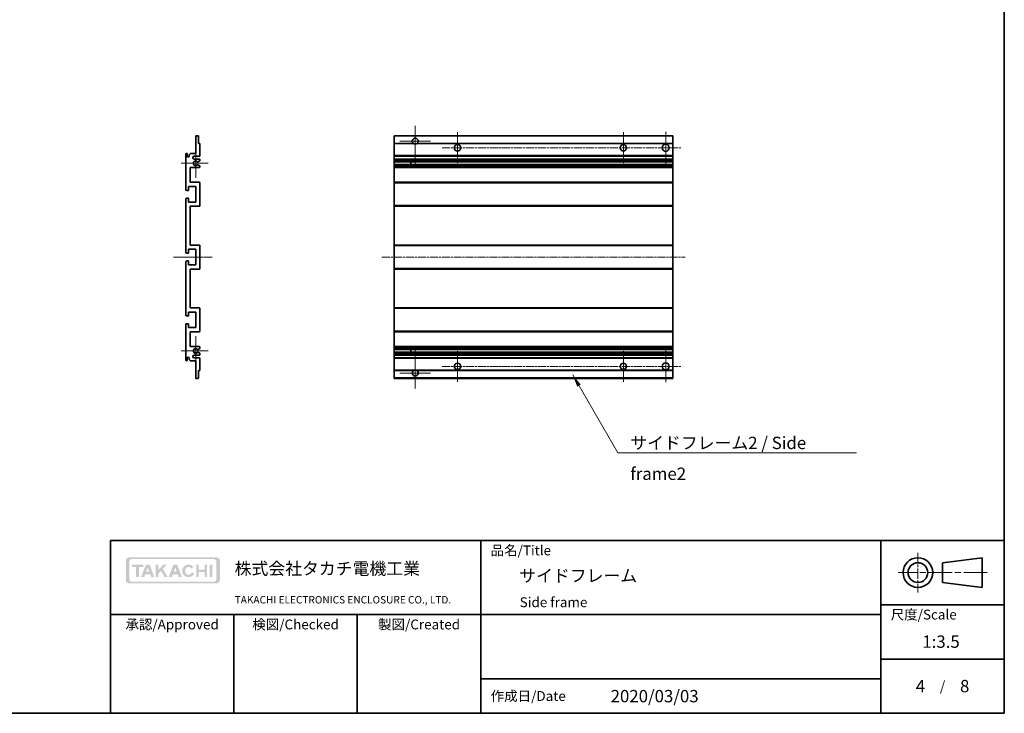
# Model space of a CAD drawing. Units: millimetres. Extents: x 2 to 10629, y 0 to 1264.
# Drawn here: x 4808 to 5506, y 0 to 491 of the extents above; entities that cross this region are included whole.
import ezdxf
from ezdxf.enums import TextEntityAlignment as Align

# ---------------------------------------------------------------- set-up
doc = ezdxf.new("R2010")
doc.units = ezdxf.units.MM
doc.linetypes.add('CHAIN', pattern=[0.35429999999999995, 0.2362, -0.0295, 0.0591, -0.0295])
for name, color, linetype, lineweight in [('Border (ISO)', 7, 'Continuous', 35), ('Center Mark (ISO)', 131, 'Continuous', 18), ('Centerline (ISO)', 131, 'Continuous', 18), ('Hatch (ISO)', 1, 'Continuous', 18), ('Symbol (ISO)', 7, 'Continuous', 18), ('Symbol (ISO) @ 1', 7, 'Continuous', 18), ('Title (ISO)', 7, 'Continuous', 35), ('Visible (ISO)', 7, 'Continuous', 35), ('Visible Narrow (ISO)', 7, 'Continuous', 25)]:
    doc.layers.add(name, color=color, linetype=linetype, lineweight=lineweight)
doc.styles.add('Note Text (TK)', font='MS PGothic.ttf')
doc.styles.add('文字スタイル67', font='arial.ttf')
doc.dimstyles.new('Default - Method 1b (TK)$7', dxfattribs={"dimscale": 3, "dimtxt": 2.5, "dimasz": 2.5, "dimexe": 1, "dimexo": 1.499999999999999, "dimgap": 1, "dimtad": 1, "dimtoh": 1, "dimrnd": 1e-08, "dimdsep": 46, "dimtxsty": 'Note Text (TK)', "dimcen": 0.09, "dimdle": 5, "dimclrd": 100, "dimclre": 100, "dimclrt": 7, "dimadec": 1, "dimazin": 1, "dimtfac": 1, "dimtmove": 0, "dimatfit": 3, "dimfxl": 1, "dimtolj": 1, "dimlwd": -1, "dimlwe": -1, "dimarcsym": 0})

# ---------------------------------------------------------------- blocks, each defined once
blk = doc.blocks.new('図面枠 tk図枠')
at = {"layer": 'Border (ISO)'}
for p in [(405.4999999999999, 289), (14.50000000000001, 8.000000000000007)]:
    blk.add_line(p, (405.4999999999999, 8.000000000000007), dxfattribs=at)
blk = doc.blocks.new('表題欄 tk表題欄')
at = {"layer": 'Hatch (ISO)'}
h = blk.add_hatch(color=256, dxfattribs=at)
edge = h.paths.add_edge_path(flags=0)
edge.add_arc((95.57537688673352, 236.2990653650367), 0.5958259999999996, 269.9999999999897, 360)
edge.add_line((96.17120288673351, 236.2990653650368), (96.17120288673348, 239.7107813650365))
edge.add_arc((95.5753768867335, 239.7107813650366), 0.5958259999999996, 0, 90.0000000000068)
edge.add_line((95.57537688673342, 240.3066073650366), (79.13710888673356, 240.3066073650366))
edge.add_arc((79.13710888673353, 239.7107813650366), 0.5958259999999996, 89.99999999999744, 180)
edge.add_line((78.54128288673353, 239.7107813650365), (78.54128288673331, 236.2990653650368))
edge.add_arc((79.13710888673332, 236.2990653650365), 0.5958259999999996, 180, 270.0000000000231)
edge.add_line((79.13710888673356, 235.7032393650365), (95.57537688673342, 235.7032393650367))
edge = h.paths.add_edge_path()
edge.add_line((77.83935088673357, 239.9556413650366), (77.83935088673357, 236.0542053650368))
edge.add_arc((78.54128288673346, 236.0542053650367), 0.7019319999998935, 180, 270.0000000000087)
edge.add_line((78.54128288673357, 235.3522733650368), (96.17120288673352, 235.3522733650368))
edge.add_arc((96.17120288673351, 236.0542053650367), 0.7019319999998921, 270, 360)
edge.add_line((96.8731348867334, 236.0542053650368), (96.87313488673352, 239.9556413650366))
edge.add_arc((96.1712028867336, 239.9556413650367), 0.7019319999998921, 0, 90.00000000000873)
edge.add_line((96.17120288673348, 240.6575733650367), (78.54128288673357, 240.6575733650366))
edge.add_arc((78.54128288673357, 239.9556413650366), 0.7019319999999984, 90, 180)
for points in [[(79.07181288673355, 239.1476033650369), (79.07181288673355, 238.6578833650367), (79.92066088673353, 238.6578833650367), (79.92066088673353, 236.6581933650368), (80.50832488673353, 236.6581933650368), (80.50832488673353, 238.6578833650367), (81.35717288673355, 238.6578833650367), (81.35717288673355, 239.1476033650369)], [(85.68407849525303, 236.6581933650368), (84.9434673993943, 237.8918698287545), (84.41792288673358, 237.3246628822781), (84.41792288673358, 236.6581933650368), (83.89555488673355, 236.6581933650368), (83.89555488673355, 239.1476033650369), (84.41792288673358, 239.1476033650369), (84.41792288673358, 238.0993979968839), (85.38913556809511, 239.1476033650369), (86.10696490847272, 239.1476033650369), (85.31925422435492, 238.2974470774499), (86.30334488673353, 236.6581933650368)], [(92.09142939614459, 239.1476033650369), (92.09142939614459, 236.6581933650368), (92.60971639614465, 236.6581933650368), (92.60971639614465, 237.6580383650368), (93.76872039614462, 237.6580383650368), (93.76872039614462, 236.6581933650368), (94.28700739614459, 236.6581933650368), (94.28700739614459, 239.1476033650369), (93.76872039614462, 239.1476033650369), (93.76872039614462, 238.1477583650367), (92.60971639614465, 238.1477583650367), (92.60971639614465, 239.1476033650369)], [(94.84202339614467, 239.1476033650369), (94.84202339614467, 236.6581933650368), (95.36439139614473, 236.6581933650368), (95.36439139614473, 239.1476033650369)]]:
    blk.add_hatch(color=256, dxfattribs=at).paths.add_polyline_path(points)
h = blk.add_hatch(color=256, dxfattribs=at)
h.paths.add_polyline_path([(82.59020695886475, 237.7110913650368), (81.95242681460243, 237.7110913650368), (82.27131688673356, 238.5794973650367)], flags=0)
h.paths.add_polyline_path([(82.77903014574996, 237.1968853650368), (81.76360362771717, 237.1968853650368), (81.56578886050404, 236.6581933650368), (80.94907288673355, 236.6581933650368), (81.86321688673357, 239.1476033650369), (82.67941688673353, 239.1476033650369), (83.59356088673351, 236.6581933650368), (82.97684491296302, 236.6581933650368)])
h = blk.add_hatch(color=256, dxfattribs=at)
h.paths.add_polyline_path([(87.52707281460246, 237.7110913650368), (88.16485295886469, 237.7110913650368), (87.84596288673359, 238.5794973650367)], flags=0)
h.paths.add_polyline_path([(87.14043486050403, 236.6581933650368), (87.3382496277172, 237.1968853650368), (88.35367614574989, 237.1968853650368), (88.551490912963, 236.6581933650368), (89.16820688673343, 236.6581933650368), (88.25406288673352, 239.1476033650369), (87.43786288673356, 239.1476033650369), (86.52371888673358, 236.6581933650368)])
h = blk.add_hatch(color=256, dxfattribs=at)
edge = h.paths.add_edge_path()
edge.add_arc((90.52309888673334, 237.9028983650369), 1.273272000000011, 38.55054079078439, 336.5820184016556)
edge.add_line((91.69149139614446, 237.3968543650369), (91.17255542714857, 237.6216113977801))
edge.add_ellipse((90.52309888673352, 237.9028983650369), major_axis=(0, -0.7998759999999119), ratio=0.8673469387756529, start_angle=128.5505407907963, end_angle=426.582018401653, ccw=False)
edge.add_line((91.09381514418376, 238.3576891122095), (91.51887237036831, 238.6964075050431))
at = {"layer": 'Title (ISO)'}
for p, q in [((74.70882392282105, 244.052739026017), (255.7088239228211, 244.052739026017)), ((74.70882392282105, 209.052739026017), (74.70882392282105, 244.052739026017)), ((149.7088239228211, 244.052739026017), (149.7088239228211, 209.052739026017)), ((230.7088239228211, 244.052739026017), (230.7088239228211, 209.052739026017)), ((255.7088239228211, 244.052739026017), (255.7088239228211, 209.052739026017)), ((243.2088239228211, 239.552739026017), (251.2088239228211, 240.5527390260171)), ((243.2088239228211, 239.552739026017), (243.2088239228211, 235.552739026017)), ((251.2088239228211, 234.552739026017), (251.2088239228211, 240.5527390260171)), ((243.2088239228211, 235.552739026017), (251.2088239228211, 234.552739026017)), ((230.7088239228211, 231.052739026017), (255.7088239228211, 231.052739026017)), ((74.70882392282105, 229.052739026017), (230.7088239228211, 229.052739026017)), ((99.70882392282108, 229.052739026017), (99.70882392282108, 209.052739026017)), ((124.708823922821, 229.052739026017), (124.708823922821, 209.052739026017)), ((230.7088239228211, 220.052739026017), (255.7088239228211, 220.052739026017)), ((149.7088239228211, 216.052739026017), (230.7088239228211, 216.052739026017)), ((255.7088239228211, 209.052739026017), (74.70882392282105, 209.052739026017))]:
    blk.add_line(p, q, dxfattribs=at)
at = {"layer": 'Title (ISO)', "color": 4, "linetype": 'CHAIN', "lineweight": 18, "ltscale": 8.889559745788574}
blk.add_line((238.2088239228211, 241.552739026017), (238.2088239228211, 233.552739026017), dxfattribs=at)
at = {"layer": 'Title (ISO)', "color": 4, "linetype": 'CHAIN', "lineweight": 18, "ltscale": 20.00163269042969}
blk.add_line((252.2088239228211, 237.552739026017), (234.2088239228211, 237.552739026017), dxfattribs=at)
at = {"layer": 'Title (ISO)'}
for radius in [3, 2]:
    blk.add_circle((238.2088239228211, 237.552739026017), radius, dxfattribs=at)
at = {"layer": 'Title (ISO)', "color": 1, "char_height": 2.000000029802322, "line_spacing_factor": 1.5, "style": 'Note Text (TK)'}
for s, insert, attachment_point in [('\\fＭＳ Ｐゴシック|b0|i0;\\H2.0000;品名/Title', (151.708823922821, 242.052739026017), 4), ('\\fＭＳ Ｐゴシック|b0|i0;\\H2.0000;尺度/Scale', (232.7088239228211, 229.052739026017), 4), ('\\fＭＳ Ｐゴシック|b0|i0;\\H2.0000;承認/Approved', (87.20882392282108, 227.052739026017), 5), ('\\fＭＳ Ｐゴシック|b0|i0;\\H2.0000;検図/Checked', (112.208823922821, 227.052739026017), 5), ('\\fＭＳ Ｐゴシック|b0|i0;\\H2.0000;製図/Created', (137.2088239228211, 227.052739026017), 5), ('\\fＭＳ Ｐゴシック|b0|i0;\\H2.0000;作成日/Date', (151.708823922821, 212.552739026017), 4)]:
    blk.add_mtext(s, dxfattribs=dict(at, insert=insert, attachment_point=attachment_point))
at = {"layer": 'Title (ISO)', "color": 7, "line_spacing_factor": 1.5, "style": 'Note Text (TK)'}
for s, insert, char_height, attachment_point in [('株式会社タカチ電機工業', (99.87313488673345, 238.052739026017), 2.5, 4), ('\\fArial|b0|i0;\\H1.4986;TAKACHI ELECTRONICS ENCLOSURE CO., LTD.', (99.87313488673342, 232.052739026017), 1.49859994649887, 4), ('\\fＭＳ Ｐゴシック|b0|i0;\\H2.0000;/', (243.2088239228211, 214.552739026017), 2.000000029802322, 5)]:
    blk.add_mtext(s, dxfattribs=dict(at, insert=insert, char_height=char_height, attachment_point=attachment_point))
at = {"layer": 'Title (ISO)', "color": 7}
for tag, p, height, style in [('<品名>_001', (157.5383693773665, 235.7317162987443), 2.5, 'Note Text (TK)'), ('<Title>_001', (157.4932713957346, 230.5520568828656), 2.000000029802322, '文字スタイル67'), ('<ページ_No.>_001', (237.9488807410029, 213.302739026017), 2.5, 'Note Text (TK)'), ('<総ページ数>_001', (246.7997330137301, 213.302739026017), 2.5, 'Note Text (TK)'), ('作成日_001', (175.617914831912, 211.2814322078352), 2.5, 'Note Text (TK)')]:
    blk.add_attdef(tag, p, '', height=height, dxfattribs=dict(at, style=style))
at = {"layer": 'Title (ISO)', "color": 7, "style": 'Note Text (TK)'}
blk.add_attdef('<尺度>', text='', height=2.5, dxfattribs=at).set_placement((243.2088239228211, 223.5527390260171), align=Align.MIDDLE_CENTER)

msp = doc.modelspace()

# ---------------------------------------------------------------- linework, layer by layer
at = {"layer": 'Center Mark (ISO)', "linetype": 'CHAIN', "ltscale": 9.000679969787598}
for p, q in [((5088.169389864989, 416.0648623301116), (5088.169389864989, 387.7148623301117)), ((5088.169389864989, 258.2148623301117), (5088.169389864989, 229.8648623301116))]:
    msp.add_line(p, q, dxfattribs=at)
at = {"layer": 'Center Mark (ISO)', "linetype": 'CHAIN', "ltscale": 7.143376350402832}
for p, q in [((5265.66938986499, 411.7148623301117), (5265.66938986499, 389.2148623301118)), ((5265.66938986499, 256.7148623301118), (5265.66938986499, 234.2148623301117))]:
    msp.add_line(p, q, dxfattribs=at)
at = {"layer": 'Center Mark (ISO)', "linetype": 'CHAIN', "ltscale": 6.889386177062988}
for p, q in [((5099.019389864988, 405.2148623301116), (5077.319389864989, 405.2148623301116)), ((5099.019389864988, 240.7148623301117), (5077.319389864989, 240.7148623301117))]:
    msp.add_line(p, q, dxfattribs=at)
at = {"layer": 'Center Mark (ISO)', "linetype": 'CHAIN', "ltscale": 6.984632492065429}
for p, q in [((5118.169389864989, 411.4648623301118), (5118.169389864989, 389.4648623301118)), ((5235.669389864989, 411.4648623301118), (5235.669389864989, 389.4648623301118)), ((5118.169389864989, 256.4648623301118), (5118.169389864989, 234.4648623301118)), ((5235.669389864989, 256.4648623301118), (5235.669389864989, 234.4648623301118))]:
    msp.add_line(p, q, dxfattribs=at)
at = {"layer": 'Center Mark (ISO)', "linetype": 'CHAIN', "ltscale": 6.585232734680175}
for p, q in [((4932.588941513238, 399.8358623301115), (4932.588941513238, 379.0938623301116)), ((4932.588941513238, 266.8358623301116), (4932.588941513238, 246.0938623301116))]:
    msp.add_line(p, q, dxfattribs=at)
at = {"layer": 'Center Mark (ISO)', "linetype": 'CHAIN', "ltscale": 6.070584774017333}
for p, q in [((4941.338941513238, 389.4648623301116), (4922.217941513238, 389.4648623301116)), ((4941.338941513238, 256.4648623301116), (4922.217941513238, 256.4648623301116))]:
    msp.add_line(p, q, dxfattribs=at)
at = {"layer": 'Centerline (ISO)', "linetype": 'CHAIN', "ltscale": 23.99096870422363}
for p, q in [((5107.169389864989, 400.4648623301117), (5276.919389864989, 400.4648623301117)), ((5064.41938986499, 322.9648623301116), (5279.419389864989, 322.9648623301116)), ((5107.169389864989, 245.4648623301117), (5276.919389864989, 245.4648623301117))]:
    msp.add_line(p, q, dxfattribs=at)
at = {"layer": 'Centerline (ISO)', "linetype": 'CHAIN', "ltscale": 8.730814933776855}
msp.add_line((4916.838941513237, 322.9648623301116), (4944.338941513238, 322.9648623301116), dxfattribs=at)
at = {"layer": 'Visible (ISO)'}
for p, q in [((4932.588941513238, 396.4648623301116), (4932.588941513238, 408.6648623301114)), ((4932.888941513237, 408.9648623301116), (4934.288941513237, 408.964862330112)), ((4934.588941513237, 408.6648623301114), (4934.588941513237, 403.4648623301116)), ((5073.16938986499, 408.6648623301114), (5073.169389864989, 408.964862330112)), ((5270.669389864988, 408.964862330112), (5073.169389864989, 408.964862330112)), ((5073.16938986499, 408.6648623301114), (5073.16938986499, 403.4648623301116)), ((5270.669389864988, 408.964862330112), (5270.669389864989, 408.6648623301113)), ((5270.669389864989, 403.4648623301116), (5270.669389864989, 408.6648623301114)), ((4934.588941513237, 403.4648623301116), (4935.288941513238, 403.4648623301116)), ((4935.588941513238, 403.1648623301114), (4935.588941513238, 394.9648623301115)), ((5073.16938986499, 403.1648623301114), (5073.16938986499, 403.4648623301116)), ((5087.008571188365, 403.4648623301116), (5073.16938986499, 403.4648623301116)), ((5073.16938986499, 403.1648623301114), (5073.16938986499, 394.9648623301115)), ((5270.669389864989, 403.4648623301116), (5089.330208541614, 403.4648623301116)), ((5270.669389864989, 403.4648623301116), (5270.669389864989, 403.1648623301114)), ((5270.669389864989, 394.9648623301115), (5270.669389864989, 403.1648623301114)), ((4925.588941513238, 370.7148623301116), (4925.588941513238, 395.9648623301116)), ((4926.588941513237, 395.9648623301116), (4926.588941513237, 394.5648623301116)), ((4927.938941513237, 395.464862330112), (4928.938941513237, 396.4648623301116)), ((4927.938941513237, 394.5648623301118), (4927.938941513237, 395.464862330112)), ((4928.938941513237, 396.4648623301116), (4932.588941513238, 396.4648623301116)), ((4935.088941513238, 394.4648623301116), (4931.588941513238, 394.4648623301116)), ((4931.588941513238, 392.4648623301121), (4935.088941513238, 392.4648623301115)), ((4935.438941513237, 391.194881161597), (4934.165708747621, 390.4597798816285)), ((4935.588941513238, 391.9648623301116), (4935.588941513238, 391.4546887827325)), ((5073.16938986499, 394.4648623301116), (5073.16938986499, 394.9648623301115)), ((5073.169389864987, 394.464862330112), (5073.169389864987, 392.4648623301121)), ((5270.669389864989, 394.4648623301116), (5073.16938986499, 394.4648623301116)), ((5073.16938986499, 391.9648623301116), (5073.16938986499, 392.4648623301115)), ((5270.669389864989, 392.4648623301115), (5073.16938986499, 392.4648623301115)), ((5073.16938986499, 391.9648623301116), (5073.16938986499, 391.4546887827325)), ((5073.16938986499, 391.1948811615971), (5073.16938986499, 391.4546887827325)), ((5073.16938986499, 391.194881161597), (5073.169389864989, 390.4597798816285)), ((5270.669389864989, 394.9648623301115), (5270.669389864989, 394.4648623301116)), ((5270.669389864988, 392.4648623301121), (5270.669389864988, 394.464862330112)), ((5270.669389864989, 392.4648623301115), (5270.669389864989, 391.9648623301116)), ((5270.669389864989, 391.4546887827325), (5270.669389864989, 391.9648623301116)), ((5270.669389864989, 391.4546887827325), (5270.669389864989, 391.1948811615971)), ((5270.669389864988, 390.4597798816285), (5270.669389864989, 391.194881161597)), ((4928.588941513237, 386.4648623301116), (4928.588941513237, 375.964862330112)), ((4935.088941513237, 386.4648623301116), (4928.588941513237, 386.4648623301116)), ((4934.16249319839, 388.4716108655955), (4935.435822570685, 387.7566272098514)), ((4935.588941513238, 387.4950436573047), (4935.588941513237, 386.9648623301116)), ((5073.169389864989, 390.4195875027641), (5073.169389864989, 390.4597798816285)), ((5270.669389864988, 390.4195875027641), (5073.169389864989, 390.4195875027641)), ((5073.169389864986, 388.5100273130488), (5073.169389864986, 390.4195875027641)), ((5073.169389864989, 388.4716108655955), (5073.169389864989, 388.5100273130488)), ((5270.669389864988, 388.5100273130488), (5073.169389864989, 388.5100273130488)), ((5073.169389864989, 388.4716108655955), (5073.16938986499, 387.7566272098514)), ((5073.16938986499, 387.4950436573047), (5073.16938986499, 387.7566272098514)), ((5073.16938986499, 387.4950436573047), (5073.16938986499, 386.9648623301116)), ((5073.16938986499, 386.4648623301116), (5073.16938986499, 386.9648623301116)), ((5073.169389864986, 386.4648623301116), (5073.169389864986, 375.964862330112)), ((5270.669389864989, 386.4648623301116), (5073.16938986499, 386.4648623301116)), ((5084.969389864987, 390.4195875027641), (5084.969389864987, 388.5100273130488)), ((5084.982007937986, 390.4195875027641), (5084.982007937986, 388.5100273130488)), ((5270.669389864988, 390.4597798816285), (5270.669389864988, 390.4195875027641)), ((5270.669389864987, 388.5100273130488), (5270.669389864987, 390.4195875027641)), ((5270.669389864988, 388.5100273130488), (5270.669389864988, 388.4716108655955)), ((5270.669389864989, 387.7566272098514), (5270.669389864988, 388.4716108655955)), ((5270.669389864989, 387.7566272098514), (5270.669389864989, 387.4950436573047)), ((5270.669389864989, 386.9648623301116), (5270.669389864989, 387.4950436573047)), ((5270.669389864989, 386.9648623301116), (5270.669389864989, 386.4648623301116)), ((5270.669389864984, 375.964862330112), (5270.669389864984, 386.4648623301116)), ((4927.288941513237, 370.2148623301117), (4926.088941513238, 370.2148623301115)), ((4927.588941513239, 372.9648623301116), (4927.588941513239, 370.5148623301117)), ((4932.588941513238, 372.9648623301116), (4927.588941513239, 372.9648623301116)), ((4928.588941513237, 375.964862330112), (4935.088941513238, 375.9648623301115)), ((4932.588941513238, 361.9648623301115), (4932.588941513238, 372.9648623301116)), ((4935.588941513238, 375.4648623301116), (4935.588941513238, 359.464862330112)), ((5073.16938986499, 375.4648623301116), (5073.16938986499, 375.9648623301115)), ((5270.669389864989, 375.9648623301115), (5073.16938986499, 375.9648623301115)), ((5073.16938986499, 375.4648623301116), (5073.16938986499, 359.464862330112)), ((5270.669389864989, 375.9648623301115), (5270.669389864989, 375.4648623301116)), ((5270.669389864989, 359.464862330112), (5270.669389864989, 375.4648623301116)), ((4925.588941513238, 326.2148623301116), (4925.588941513238, 364.214862330111)), ((4926.088941513238, 364.7148623301112), (4927.288941513237, 364.7148623301112)), ((4927.588941513239, 364.414862330111), (4927.588941513239, 361.9648623301111)), ((4927.588941513239, 361.9648623301111), (4932.588941513238, 361.9648623301115)), ((4928.588941513238, 358.9648623301112), (4928.588941513237, 331.4648623301116)), ((4935.088941513238, 358.964862330112), (4928.588941513238, 358.9648623301112)), ((5073.16938986499, 358.964862330112), (5073.16938986499, 359.464862330112)), ((5073.169389864986, 358.9648623301112), (5073.169389864986, 331.4648623301116)), ((5270.669389864989, 358.964862330112), (5073.16938986499, 358.964862330112)), ((5270.669389864989, 359.464862330112), (5270.669389864989, 358.964862330112)), ((5270.669389864984, 331.4648623301116), (5270.669389864984, 358.9648623301112)), ((4927.588941513239, 328.4648623301115), (4927.588941513239, 326.0148623301118)), ((4932.588941513238, 328.4648623301115), (4927.588941513239, 328.4648623301115)), ((4928.588941513237, 331.4648623301116), (4935.088941513238, 331.4648623301116)), ((4932.588941513238, 317.4648623301116), (4932.588941513238, 328.4648623301115)), ((4935.588941513238, 330.9648623301116), (4935.588941513238, 314.9648623301116)), ((5073.16938986499, 330.9648623301115), (5073.16938986499, 331.4648623301116)), ((5270.669389864989, 331.4648623301116), (5073.16938986499, 331.4648623301116)), ((5073.16938986499, 330.9648623301116), (5073.16938986499, 314.9648623301116)), ((5270.669389864989, 331.4648623301116), (5270.669389864989, 330.9648623301115)), ((5270.669389864989, 314.9648623301116), (5270.669389864989, 330.9648623301116)), ((4927.288941513237, 325.7148623301116), (4926.088941513238, 325.7148623301116)), ((4925.588941513237, 281.7148623301116), (4925.588941513237, 319.7148623301115)), ((4926.088941513238, 320.2148623301116), (4927.288941513237, 320.2148623301116)), ((4927.588941513239, 319.9148623301114), (4927.588941513239, 317.4648623301116)), ((4927.588941513239, 317.4648623301116), (4932.588941513238, 317.4648623301116)), ((4928.588941513237, 314.4648623301116), (4928.588941513237, 286.9648623301115)), ((4935.088941513238, 314.4648623301116), (4928.588941513237, 314.4648623301116)), ((5073.16938986499, 314.4648623301116), (5073.16938986499, 314.9648623301116)), ((5073.169389864986, 314.4648623301116), (5073.169389864986, 286.9648623301115)), ((5270.669389864989, 314.4648623301116), (5073.16938986499, 314.4648623301116)), ((5270.669389864989, 314.9648623301116), (5270.669389864989, 314.4648623301116)), ((5270.669389864984, 286.9648623301115), (5270.669389864984, 314.4648623301116)), ((4928.588941513237, 286.9648623301115), (4935.088941513238, 286.9648623301111)), ((4935.588941513238, 286.4648623301111), (4935.588941513238, 270.4648623301115)), ((5073.16938986499, 286.4648623301111), (5073.16938986499, 286.9648623301111)), ((5270.669389864989, 286.9648623301111), (5073.16938986499, 286.9648623301111)), ((5073.16938986499, 286.4648623301111), (5073.16938986499, 270.4648623301115)), ((5270.669389864989, 286.9648623301111), (5270.669389864989, 286.4648623301111)), ((5270.669389864989, 270.4648623301115), (5270.669389864989, 286.4648623301111)), ((4927.288941513237, 281.214862330112), (4926.088941513238, 281.214862330112)), ((4927.588941513239, 283.964862330112), (4927.588941513239, 281.514862330112)), ((4932.588941513238, 283.9648623301116), (4927.588941513239, 283.964862330112)), ((4932.588941513238, 272.9648623301116), (4932.588941513238, 283.9648623301116)), ((4925.588941513238, 249.9648623301116), (4925.588941513237, 275.2148623301116)), ((4926.088941513238, 275.7148623301125), (4927.288941513237, 275.7148623301114)), ((4927.588941513239, 275.4148623301114), (4927.588941513239, 272.9648623301116)), ((4927.588941513239, 272.9648623301116), (4932.588941513238, 272.9648623301116)), ((4928.588941513237, 269.9648623301115), (4928.588941513237, 259.4648623301116)), ((4935.088941513238, 269.9648623301115), (4928.588941513237, 269.9648623301115)), ((5073.16938986499, 269.9648623301117), (5073.16938986499, 270.4648623301116)), ((5073.169389864986, 269.9648623301115), (5073.169389864986, 259.4648623301116)), ((5270.669389864989, 269.9648623301115), (5073.16938986499, 269.9648623301115)), ((5270.669389864989, 270.4648623301115), (5270.669389864989, 269.9648623301117)), ((5270.669389864984, 259.4648623301116), (5270.669389864984, 269.9648623301115)), ((4928.588941513237, 259.4648623301116), (4935.088941513237, 259.4648623301115)), ((4935.588941513237, 258.9648623301116), (4935.588941513238, 258.4346810029185)), ((5073.16938986499, 258.9648623301116), (5073.16938986499, 259.4648623301115)), ((5270.669389864989, 259.4648623301115), (5073.16938986499, 259.4648623301115)), ((5073.16938986499, 258.9648623301116), (5073.16938986499, 258.4346810029185)), ((5073.16938986499, 258.1730974503718), (5073.16938986499, 258.4346810029185)), ((5270.669389864989, 259.4648623301115), (5270.669389864989, 258.9648623301116)), ((5270.669389864989, 258.4346810029185), (5270.669389864989, 258.9648623301116)), ((5270.669389864989, 258.4346810029185), (5270.669389864989, 258.1730974503718)), ((4926.588941513237, 251.3648623301113), (4926.588941513237, 249.9648623301116)), ((4927.938941513237, 250.4648623301113), (4927.938941513237, 251.3648623301112)), ((4935.088941513238, 253.4648623301115), (4931.588941513238, 253.4648623301113)), ((4931.588941513238, 251.4648623301116), (4935.088941513238, 251.4648623301116)), ((4935.435822570685, 258.1730974503718), (4934.16249319839, 257.4581137946276)), ((4934.165708747621, 255.469944778595), (4935.438941513237, 254.7348434986259)), ((4935.588941513238, 254.4750358774906), (4935.588941513238, 253.9648623301116)), ((5073.16938986499, 258.1730974503718), (5073.169389864989, 257.4581137946276)), ((5073.169389864989, 257.4196973471743), (5073.169389864989, 257.4581137946276)), ((5073.169389864986, 255.5101371574594), (5073.169389864986, 257.4196973471743)), ((5270.669389864988, 257.4196973471743), (5073.169389864989, 257.4196973471743)), ((5073.169389864989, 255.469944778595), (5073.169389864989, 255.5101371574593)), ((5270.669389864988, 255.5101371574594), (5073.169389864989, 255.5101371574594)), ((5073.169389864989, 255.469944778595), (5073.16938986499, 254.7348434986259)), ((5073.16938986499, 254.4750358774906), (5073.16938986499, 254.734843498626)), ((5073.16938986499, 254.4750358774906), (5073.16938986499, 253.9648623301116)), ((5073.16938986499, 253.4648623301115), (5073.16938986499, 253.9648623301115)), ((5073.169389864987, 253.4648623301115), (5073.169389864987, 251.4648623301116)), ((5270.669389864989, 253.4648623301115), (5073.16938986499, 253.4648623301115)), ((5073.16938986499, 250.9648623301116), (5073.16938986499, 251.4648623301116)), ((5270.669389864989, 251.4648623301116), (5073.16938986499, 251.4648623301116)), ((5084.969389864987, 257.4196973471743), (5084.969389864987, 255.5101371574594)), ((5084.982007937986, 257.4196973471743), (5084.982007937986, 255.5101371574594)), ((5270.669389864988, 257.4581137946276), (5270.669389864989, 258.1730974503718)), ((5270.669389864988, 257.4581137946276), (5270.669389864988, 257.4196973471743)), ((5270.669389864987, 255.5101371574594), (5270.669389864987, 257.4196973471744)), ((5270.669389864988, 255.5101371574593), (5270.669389864988, 255.469944778595)), ((5270.669389864989, 254.7348434986259), (5270.669389864988, 255.469944778595)), ((5270.669389864989, 254.734843498626), (5270.669389864989, 254.4750358774906)), ((5270.669389864989, 253.9648623301116), (5270.669389864989, 254.4750358774906)), ((5270.669389864989, 253.9648623301115), (5270.669389864989, 253.4648623301115)), ((5270.669389864988, 251.4648623301116), (5270.669389864988, 253.4648623301115)), ((5270.669389864989, 251.4648623301116), (5270.669389864989, 250.9648623301116)), ((4928.938941513237, 249.4648623301116), (4927.938941513237, 250.4648623301113)), ((4932.588941513238, 249.4648623301116), (4928.938941513237, 249.4648623301116)), ((4932.588941513238, 237.2648623301118), (4932.588941513238, 249.4648623301116)), ((4935.588941513238, 250.9648623301116), (4935.588941513238, 242.7648623301117)), ((5073.16938986499, 250.9648623301116), (5073.16938986499, 242.7648623301117)), ((5270.669389864989, 242.7648623301117), (5270.669389864989, 250.9648623301116)), ((4934.588941513237, 242.4648623301116), (4934.588941513237, 237.2648623301118)), ((4935.288941513238, 242.4648623301116), (4934.588941513237, 242.4648623301116)), ((5073.16938986499, 242.4648623301117), (5073.16938986499, 242.7648623301117)), ((5073.16938986499, 242.4648623301116), (5073.16938986499, 237.2648623301118)), ((5087.008571188365, 242.4648623301116), (5073.16938986499, 242.4648623301116)), ((5073.169389864989, 236.9648623301116), (5073.16938986499, 237.2648623301118)), ((5270.669389864989, 242.4648623301116), (5089.330208541614, 242.4648623301116)), ((5270.669389864989, 242.7648623301117), (5270.669389864989, 242.4648623301117)), ((5270.669389864989, 237.2648623301118), (5270.669389864989, 242.4648623301116)), ((5270.669389864989, 237.2648623301118), (5270.669389864988, 236.9648623301116)), ((4934.288941513237, 236.9648623301116), (4932.888941513237, 236.9648623301116)), ((5270.669389864988, 236.9648623301116), (5073.169389864989, 236.9648623301116))]:
    msp.add_line(p, q, dxfattribs=at)
for centre, radius in [((5118.169389864989, 400.4648623301117), 2.25), ((5235.669389864989, 400.4648623301116), 2.25), ((5265.66938986499, 400.4648623301116), 2.5), ((5118.169389864989, 245.4648623301117), 2.25), ((5235.669389864989, 245.4648623301117), 2.25), ((5265.66938986499, 245.4648623301117), 2.5)]:
    msp.add_circle(centre, radius, dxfattribs=at)
for centre, radius, start, end in [((4932.888941513237, 408.6648623301116), 0.2999999999999993, 90, 180), ((4934.288941513237, 408.664862330112), 0.299999999999998, 0, 90.00000000020843), ((5088.169389864989, 405.2148623301116), 2.100000000000004, 303.5573097619346, 236.4426902380662), ((4935.288941513238, 403.1648623301116), 0.3000000000000047, 0, 90), ((5088.169389864989, 405.2148623301116), 2.099999999999863, 257.4720945601937, 282.5279054398064), ((4926.088941513238, 395.9648623301116), 0.5000000000000006, 0, 180), ((4927.263941513237, 394.6445498301116), 0.6796874999999414, 186.7329213268565, 353.2670786731535), ((4931.588941513238, 393.4648623301121), 0.9999999999999998, 90.00000000005213, 270.0000000000521), ((4932.588941513238, 389.4648623301116), 1.621, 37.72838891451194, 322.2671998304249), ((4932.588941513234, 389.4648623301116), 1.6, 41.32898759861935, 318.6666011462869), ((4935.088941513238, 394.9648623301115), 0.5, 270, 0), ((4935.088941513238, 391.9648623301116), 0.4999999999999991, 0, 90), ((4935.288941513238, 391.4546887827325), 0.3000000000000019, 300.0000000000008, 0), ((4934.015612140942, 388.2100273130488), 0.3000000000000001, 60.68547425536388, 118.8302704626155), ((4934.015708747622, 390.7195875027641), 0.3000000000000006, 241.1653182822756, 299.9999999999344), ((4935.088941513237, 386.9648623301116), 0.5000000000000006, 270, 0), ((4935.288941513238, 387.4950436573047), 0.2999999999999997, 0, 60.68547425536878), ((4926.088941513238, 370.7148623301116), 0.5000000000000027, 180, 270), ((4927.288941513237, 370.5148623301117), 0.3000000000000014, 269.9999999999479, 0), ((4935.088941513238, 375.4648623301116), 0.5000000000000006, 0, 90), ((4926.088941513238, 364.2148623301111), 0.5000000000000006, 90, 180), ((4927.288941513237, 364.4148623301111), 0.2999999999999936, 0, 90.00000000005213), ((4935.088941513238, 359.464862330112), 0.4999999999999988, 270, 0), ((4935.088941513238, 330.9648623301116), 0.4999999999999805, 0, 90), ((4926.088941513238, 326.2148623301116), 0.4999999999999983, 180, 270), ((4927.288941513237, 326.0148623301116), 0.3000000000000091, 269.9999999999479, 0), ((4926.088941513237, 319.7148623301116), 0.4999999999999904, 89.99999999989578, 180), ((4927.288941513237, 319.9148623301115), 0.3000000000000114, 0, 90), ((4935.088941513238, 314.9648623301116), 0.4999999999999966, 270, 0), ((4935.088941513238, 286.4648623301111), 0.5000000000000071, 0, 90), ((4926.088941513237, 281.714862330112), 0.5000000000000249, 180, 270.0000000001042), ((4927.288941513237, 281.514862330112), 0.2999999999999969, 270, 0), ((4926.088941513238, 275.2148623301116), 0.5000000000009186, 90, 180), ((4927.288941513237, 275.4148623301114), 0.2999999999999758, 0, 90.00000000005213), ((4935.088941513238, 270.4648623301116), 0.5000000000000199, 270, 0), ((4935.088941513237, 258.9648623301116), 0.5000000000000249, 0, 90), ((4935.288941513238, 258.4346810029185), 0.2999999999999674, 299.3145257446311, 0), ((4927.263941513237, 251.2851748301115), 0.6796874999999434, 6.732921326832304, 173.2670786731624), ((4931.588941513238, 252.4648623301115), 0.9999999999999964, 90, 270), ((4932.588941513238, 256.4648623301116), 1.621000000000002, 37.73280016957347, 322.2716110854969), ((4932.588941513234, 256.4648623301116), 1.599999999999999, 41.33339885371313, 318.6710124013807), ((4934.015612140942, 257.7196973471745), 0.3000000000001274, 241.1697295374403, 299.3145257446347), ((4934.015708747622, 255.2101371574594), 0.2999999999999817, 60.00000000012246, 118.8346817176675), ((4935.088941513238, 253.9648623301115), 0.5000000000000199, 270, 0), ((4935.088941513238, 250.9648623301115), 0.5000000000000249, 0, 90), ((4935.288941513238, 254.4750358774906), 0.3000000000000017, 0, 60.0000000000006), ((4926.088941513238, 249.9648623301116), 0.5000000000000006, 180, 0), ((4932.888941513237, 237.2648623301115), 0.2999999999999758, 180, 270), ((4934.288941513237, 237.2648623301115), 0.2999999999999717, 269.9999999997916, 0), ((4935.288941513238, 242.7648623301117), 0.2999999999999891, 270, 0), ((5088.169389864989, 240.7148623301117), 2.099999999999996, 123.5573097619378, 56.44269023806253), ((5088.169389864989, 240.7148623301121), 2.099999999999639, 77.47209456014048, 102.5279054398595)]:
    msp.add_arc(centre, radius, start, end, dxfattribs=at)
for points, knots in [([(5087.713868186034, 403.1648623301114), (5087.604894830356, 403.1890768305697), (5087.499337725677, 403.2220103054166), (5087.32664692361, 403.2895764343643), (5087.237347732885, 403.3314596778476), (5087.13927681328, 403.3845432752806), (5087.105146321229, 403.4042733827809), (5087.060556270039, 403.4313210263431), (5087.041784834732, 403.4432113359656), (5087.015751941465, 403.4600518420033), (5087.008571188365, 403.4648623301116), (5087.008571188365, 403.4648623301116)], [-0.085370917864292, -0.085370917864292, -0.085370917864292, -0.085370917864292, -0.0545116262344822, -0.0545116262344822, -0.0293355354391531, -0.0293355354391531, -0.0179856969415943, -0.0179856969415943, -0.0089928484707972, -0.0089928484707972, 0, 0, 0, 0]), ([(5089.330208541614, 403.4648623301116), (5089.330208541614, 403.4648623301116), (5089.323027788514, 403.4600518420033), (5089.296994895246, 403.4432113359656), (5089.27822345994, 403.4313210263431), (5089.23363340875, 403.4042733827809), (5089.199502916699, 403.3845432752806), (5089.101431997095, 403.3314596778476), (5089.012132806368, 403.2895764343643), (5088.839442004303, 403.2220103054166), (5088.733884899622, 403.1890768305697), (5088.624911543945, 403.1648623301114)], [-0.2570614387361006, -0.2570614387361006, -0.2570614387361006, -0.2570614387361006, -0.2480685902653027, -0.2480685902653027, -0.2390757417945047, -0.2390757417945047, -0.2277259032969483, -0.2277259032969483, -0.2025498125016194, -0.2025498125016194, -0.1716905208718129, -0.1716905208718129, -0.1716905208718129, -0.1716905208718129]), ([(4933.870947167982, 388.4728429244559), (4933.870765408974, 388.4727428765111), (4933.870583731499, 388.4726426277499), (4933.840193479184, 388.4558322726536), (4933.812391052973, 388.4332203536172), (4933.790348357616, 388.4081591578482)], [0.1421941886258052, 0.1421941886258052, 0.1421941886258052, 0.1421941886258052, 0.1422543787918146, 0.1422543787918146, 0.1522671184606171, 0.1522671184606171, 0.1522671184606171, 0.1522671184606171]), ([(4933.790429710611, 390.5214730018189), (4933.812470476417, 390.4964101090367), (4933.840271161632, 390.4737960495328), (4933.870660119612, 390.4569833547127), (4933.87084178937, 390.4568830919643), (4933.871023540672, 390.456783030026)], [0.1522671184606152, 0.1522671184606152, 0.1522671184606152, 0.1522671184606152, 0.1622798581294175, 0.1622798581294175, 0.1623400482954216, 0.1623400482954216, 0.1623400482954216, 0.1623400482954216]), ([(4933.790348357616, 257.521565502375), (4933.812391052973, 257.496504306606), (4933.840193479184, 257.4738923875695), (4933.870583731499, 257.4570820324733), (4933.870765408974, 257.456981783712), (4933.870947167982, 257.4568817357672)], [0.1522671184606134, 0.1522671184606134, 0.1522671184606134, 0.1522671184606134, 0.1622798581294149, 0.1622798581294149, 0.1623400482954376, 0.1623400482954376, 0.1623400482954376, 0.1623400482954376]), ([(4933.871023540674, 255.4729416301975), (4933.87084178937, 255.4728415682592), (4933.870660119613, 255.4727413055108), (4933.840271161632, 255.4559286106907), (4933.812470476417, 255.4333145511867), (4933.790429710611, 255.4082516584045)], [0.1421941886257937, 0.1421941886257937, 0.1421941886257937, 0.1421941886257937, 0.142254378791816, 0.142254378791816, 0.1522671184606181, 0.1522671184606181, 0.1522671184606181, 0.1522671184606181]), ([(5087.008571188365, 242.4648623301117), (5087.008571188365, 242.4648623301117), (5087.015751941464, 242.46967281822), (5087.041784834732, 242.4865133242576), (5087.060556270039, 242.4984036338801), (5087.105146321228, 242.5254512774424), (5087.13927681328, 242.5451813849427), (5087.237347732884, 242.5982649823758), (5087.32664692361, 242.640148225859), (5087.499337725676, 242.7077143548066), (5087.604894830355, 242.7406478296534), (5087.713868186032, 242.7648623301117)], [-0.257061438736161, -0.257061438736161, -0.257061438736161, -0.257061438736161, -0.2480685902653619, -0.2480685902653619, -0.2390757417945626, -0.2390757417945626, -0.2277259032970009, -0.2277259032970009, -0.2025498125016671, -0.2025498125016671, -0.1716905208720029, -0.1716905208720029, -0.1716905208720029, -0.1716905208720029]), ([(5088.624911543947, 242.7648623301117), (5088.733884899624, 242.7406478296534), (5088.839442004303, 242.7077143548066), (5089.012132806368, 242.640148225859), (5089.101431997095, 242.5982649823758), (5089.199502916699, 242.5451813849427), (5089.23363340875, 242.5254512774424), (5089.27822345994, 242.4984036338801), (5089.296994895247, 242.4865133242576), (5089.323027788514, 242.46967281822), (5089.330208541614, 242.4648623301117), (5089.330208541614, 242.4648623301117)], [-0.0853709178641582, -0.0853709178641582, -0.0853709178641582, -0.0853709178641582, -0.054511626234494, -0.054511626234494, -0.0293355354391602, -0.0293355354391602, -0.0179856969415984, -0.0179856969415984, -0.0089928484707992, -0.0089928484707992, 0, 0, 0, 0])]:
    msp.add_open_spline(points, degree=3, knots=knots, dxfattribs=at)
at = {"layer": 'Visible Narrow (ISO)'}
for p, q in [((5270.669389864989, 408.6648623301114), (5073.16938986499, 408.6648623301114)), ((5087.713868186034, 403.1648623301114), (5073.16938986499, 403.1648623301114)), ((5270.669389864989, 403.1648623301114), (5088.624911543945, 403.1648623301114)), ((5270.669389864989, 394.9648623301115), (5073.16938986499, 394.9648623301115)), ((5270.669389864989, 391.9648623301116), (5073.16938986499, 391.9648623301116)), ((5270.669389864989, 391.4546887827325), (5073.16938986499, 391.4546887827325)), ((5270.669389864989, 391.194881161597), (5073.16938986499, 391.194881161597)), ((5270.669389864988, 390.4597798816285), (5073.169389864989, 390.4597798816285)), ((5270.669389864988, 388.4716108655955), (5073.169389864989, 388.4716108655955)), ((5270.669389864989, 387.7566272098514), (5073.16938986499, 387.7566272098514)), ((5270.669389864989, 387.4950436573047), (5073.16938986499, 387.4950436573047)), ((5270.669389864989, 386.9648623301116), (5073.16938986499, 386.9648623301116)), ((5270.669389864989, 375.4648623301116), (5073.16938986499, 375.4648623301116)), ((5270.669389864989, 359.464862330112), (5073.16938986499, 359.464862330112)), ((5270.669389864989, 330.9648623301116), (5073.16938986499, 330.9648623301116)), ((5270.669389864989, 314.9648623301116), (5073.16938986499, 314.9648623301116)), ((5270.669389864989, 286.4648623301111), (5073.16938986499, 286.4648623301111)), ((5270.669389864989, 270.4648623301115), (5073.16938986499, 270.4648623301115)), ((5270.669389864989, 258.9648623301116), (5073.16938986499, 258.9648623301116)), ((5270.669389864989, 258.4346810029185), (5073.16938986499, 258.4346810029185)), ((5270.669389864989, 258.1730974503718), (5073.16938986499, 258.1730974503718)), ((5270.669389864988, 257.4581137946276), (5073.169389864989, 257.4581137946276)), ((5270.669389864988, 255.469944778595), (5073.169389864989, 255.469944778595)), ((5270.669389864989, 254.7348434986259), (5073.16938986499, 254.7348434986259)), ((5270.669389864989, 254.4750358774906), (5073.16938986499, 254.4750358774906)), ((5270.669389864989, 253.9648623301116), (5073.16938986499, 253.9648623301116)), ((5270.669389864989, 250.9648623301116), (5073.16938986499, 250.9648623301116)), ((5087.713868186032, 242.7648623301117), (5073.16938986499, 242.7648623301117)), ((5270.669389864989, 237.2648623301118), (5073.16938986499, 237.2648623301118)), ((5270.669389864989, 242.7648623301117), (5088.624911543947, 242.7648623301117))]:
    msp.add_line(p, q, dxfattribs=at)

# ---------------------------------------------------------------- block references
at = {"xscale": 3.5, "yscale": 3.5, "zscale": 3.5}
msp.add_blockref('図面枠 tk図枠', (4086.396855497083, -28.48627210826285), dxfattribs=at)
ref = msp.add_blockref('表題欄 tk表題欄', (4610.665971767209, -732.1708586993223), dxfattribs=dict(xscale=3.5, yscale=3.5, zscale=3.5))
ref.add_attrib('<品名>_001', 'サイドフレーム', (5161.901116860719, 92.691284709919), dxfattribs={"layer": 'Title (ISO)', "color": 7, "height": 8.75, "style": 'Note Text (TK)'})
ref.add_attrib('<尺度>_001', '1:3.5', (5447.534519440404, 45.94841411274683), dxfattribs={"layer": 'Title (ISO)', "color": 7, "height": 8.75, "style": 'Note Text (TK)'})
ref.add_attrib('作成日_001', '2020/03/03', (5226.656149494354, 7.317138339151341), dxfattribs={"layer": 'Title (ISO)', "color": 7, "height": 8.75, "style": 'Note Text (TK)'})
ref.add_attrib('<Title>_001', 'Side frame', (5162.207564903907, 74.76372783958311), dxfattribs={"layer": 'Title (ISO)', "color": 7, "height": 7.000000104308128, "style": '文字スタイル67'})
ref.add_attrib('<ページ_No.>_001', '4', (5442.940721962729, 14.3887278917372), dxfattribs={"layer": 'Title (ISO)', "color": 7, "height": 8.75, "style": 'Note Text (TK)'})
ref.add_attrib('<総ページ数>_001', '8', (5474.268615387943, 14.44542980169627), dxfattribs={"layer": 'Title (ISO)', "color": 7, "height": 8.75, "style": 'Note Text (TK)'})

# ---------------------------------------------------------------- texts
at = {"layer": 'Symbol (ISO)', "color": 7, "insert": (5240.600709570343, 195.5977074906501), "char_height": 8.75, "width": 166.5058469772339, "attachment_point": 1, "line_spacing_factor": 1.5, "style": 'Note Text (TK)'}
msp.add_mtext('{\\fＭＳ Ｐゴシック|b0|i0;サイドフレーム2 / Side frame2}', dxfattribs=at)

# ---------------------------------------------------------------- leaders
at = {"layer": 'Symbol (ISO) @ 1', "color": 100, "annotation_type": 0, "has_hookline": 1, "hookline_direction": 0, "text_width": 160.3835227272727}
msp.add_leader([(5199.807221936799, 239.4319894569614), (5231.850709570342, 184.2566653815341), (5240.600709570343, 184.2566653815341)], dimstyle='Default - Method 1b (TK)$7', override={"dimscale": 1, "dimtxt": 8.75, "dimasz": 8.75, "dimgap": 0, "dimtad": 1}, dxfattribs=at)

doc.saveas('drawing.dxf')
